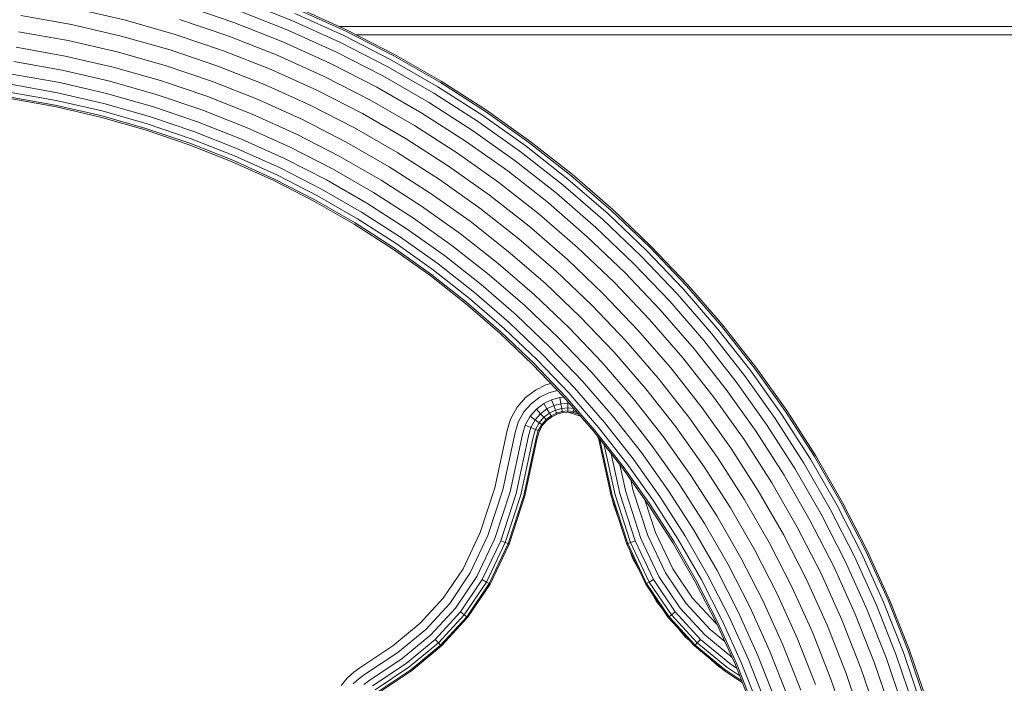
# Model space of a CAD drawing. Units: millimetres. Extents: x -88 to 10799, y -3986 to 9685.
# Drawn here: x 7239 to 7398, y 7886 to 7993 of the extents above; entities that cross this region are included whole.
import ezdxf

# ---------------------------------------------------------------- set-up
doc = ezdxf.new("R2010")
doc.units = ezdxf.units.MM
doc.layers.add('размер', color=92, linetype='Continuous', lineweight=15)
doc.styles.get("Standard").update_dxf_attribs({"font": 'txt.shx'})
doc.dimstyles.new('Размер М1.1', dxfattribs={"dimtxt": 300, "dimasz": 200, "dimexe": 1, "dimexo": 1, "dimgap": 50, "dimtad": 1, "dimdec": 0, "dimzin": 0, "dimtxsty": 'Standard', "dimcen": 2.5, "dimazin": 0, "dimtfac": 1, "dimtmove": 0, "dimatfit": 3, "dimfxl": 1, "dimtzin": 0, "dimarcsym": 0})

# ---------------------------------------------------------------- blocks, each defined once
blk = doc.blocks.new('A$C8e9bb946')
at = {"color": 0, "linetype": 'Continuous', "lineweight": 0, "extrusion": (2.22082e-16, 1, -2.22045e-16)}
for p, q in [((212.21, 1596.96), (204.15, 1599.69)), ((221.54, 1597.28), (213.49, 1600.46)), ((186.01, 1596.62), (177.84, 1598.09)), ((194.7, 1597.32), (186.54, 1599.21)), ((220.88, 1595.74), (212.91, 1598.88)), ((229.93, 1594.85), (222.03, 1598.43)), ((230.27, 1595.55), (222.33, 1599.14)), ((230.38, 1595.78), (222.43, 1599.38)), ((194.04, 1594.77), (186.01, 1596.62)), ((202.7, 1595.05), (194.7, 1597.32)), ((211.4, 1594.77), (203.45, 1597.46)), ((220.09, 1593.85), (212.21, 1596.96)), ((229.39, 1593.73), (221.54, 1597.28)), ((229.14, 1596.34), (368.85, 1596.34)), ((185.48, 1594.04), (177.44, 1595.48)), ((201.91, 1592.53), (194.04, 1594.77)), ((210.53, 1592.39), (202.7, 1595.05)), ((219.18, 1591.7), (211.4, 1594.77)), ((228.66, 1592.22), (220.88, 1595.74)), ((237.63, 1590.91), (229.93, 1594.85)), ((238, 1591.58), (230.27, 1595.55)), ((238.12, 1591.81), (230.38, 1595.78)), ((231.9, 1595), (367.5, 1595)), ((193.38, 1592.22), (185.48, 1594.04)), ((227.77, 1590.37), (220.09, 1593.85)), ((237.03, 1589.81), (229.39, 1593.73)), ((184.98, 1591.56), (177.06, 1592.98)), ((192.75, 1589.76), (184.98, 1591.56)), ((201.13, 1590.01), (193.38, 1592.22)), ((209.63, 1589.92), (201.91, 1592.53)), ((218.19, 1589.37), (210.53, 1592.39)), ((226.76, 1588.27), (219.18, 1591.7)), ((236.23, 1588.34), (228.66, 1592.22)), ((245.5, 1587.26), (238, 1591.58)), ((245.64, 1587.49), (238.12, 1591.81)), ((184.51, 1589.27), (176.71, 1590.67)), ((208.72, 1587.44), (201.13, 1590.01)), ((217.16, 1586.94), (209.63, 1589.92)), ((235.25, 1586.54), (227.77, 1590.37)), ((245.1, 1586.61), (237.63, 1590.91)), ((184.1, 1587.27), (176.4, 1588.65)), ((192.17, 1587.5), (184.51, 1589.27)), ((200.38, 1587.6), (192.75, 1589.76)), ((225.66, 1585.99), (218.19, 1589.37)), ((234.14, 1584.49), (226.76, 1588.27)), ((243.58, 1584.11), (236.23, 1588.34)), ((244.46, 1585.54), (237.03, 1589.81)), ((183.76, 1585.62), (176.15, 1586.99)), ((191.66, 1585.52), (184.1, 1587.27)), ((199.68, 1585.37), (192.17, 1587.5)), ((207.85, 1585.07), (200.38, 1587.6)), ((216.13, 1584.52), (208.72, 1587.44)), ((224.51, 1583.62), (217.16, 1586.94)), ((252.77, 1582.6), (245.5, 1587.26)), ((252.92, 1582.82), (245.64, 1587.49)), ((183.51, 1584.4), (175.96, 1585.75)), ((191.24, 1583.9), (183.76, 1585.62)), ((199.08, 1583.41), (191.66, 1585.52)), ((207.04, 1582.87), (199.68, 1585.37)), ((232.93, 1582.26), (225.66, 1585.99)), ((242.52, 1582.36), (235.25, 1586.54)), ((251.65, 1580.93), (244.46, 1585.54)), ((252.34, 1581.96), (245.1, 1586.61)), ((183.3, 1583.39), (175.8, 1584.74)), ((183.35, 1583.65), (175.84, 1584.99)), ((190.74, 1581.94), (183.35, 1583.65)), ((190.93, 1582.69), (183.51, 1584.4)), ((198.58, 1581.81), (191.24, 1583.9)), ((215.15, 1582.18), (207.85, 1585.07)), ((223.37, 1581.24), (216.13, 1584.52)), ((231.67, 1579.95), (224.51, 1583.62)), ((241.31, 1580.36), (234.14, 1584.49)), ((250.7, 1579.54), (243.58, 1584.11)), ((190.67, 1581.69), (183.3, 1583.39)), ((197.98, 1579.88), (190.74, 1581.94)), ((198.2, 1580.62), (190.93, 1582.69)), ((206.34, 1580.95), (199.08, 1583.41)), ((214.24, 1580.03), (207.04, 1582.87)), ((222.27, 1578.96), (215.15, 1582.18)), ((239.99, 1578.2), (232.93, 1582.26)), ((249.56, 1577.84), (242.52, 1582.36)), ((259.34, 1576.99), (252.34, 1581.96)), ((259.8, 1577.6), (252.77, 1582.6)), ((259.96, 1577.81), (252.92, 1582.82)), ((197.9, 1579.64), (190.67, 1581.69)), ((205.33, 1578.2), (198.2, 1580.62)), ((205.76, 1579.38), (198.58, 1581.81)), ((213.44, 1578.15), (206.34, 1580.95)), ((230.41, 1577.63), (223.37, 1581.24)), ((248.25, 1575.91), (241.31, 1580.36)), ((258.59, 1575.99), (251.65, 1580.93)), ((204.98, 1577.24), (197.9, 1579.64)), ((205.07, 1577.48), (197.98, 1579.88)), ((212.78, 1576.6), (205.76, 1579.38)), ((221.26, 1576.86), (214.24, 1580.03)), ((229.2, 1575.41), (222.27, 1578.96)), ((238.62, 1575.95), (231.67, 1579.95)), ((257.59, 1574.64), (250.7, 1579.54)), ((211.9, 1574.51), (204.98, 1577.24)), ((212, 1574.75), (205.07, 1577.48)), ((212.3, 1575.45), (205.33, 1578.2)), ((220.37, 1575.02), (213.44, 1578.15)), ((237.25, 1573.7), (230.41, 1577.63)), ((246.83, 1573.81), (239.99, 1578.2)), ((256.36, 1573.01), (249.56, 1577.84)), ((266.57, 1572.28), (259.8, 1577.6)), ((266.74, 1572.48), (259.96, 1577.81)), ((219.64, 1573.5), (212.78, 1576.6)), ((228.09, 1573.36), (221.26, 1576.86)), ((245.36, 1571.63), (238.62, 1575.95)), ((254.96, 1571.14), (248.25, 1575.91)), ((265.29, 1570.73), (258.59, 1575.99)), ((266.08, 1571.69), (259.34, 1576.99)), ((218.65, 1571.45), (211.9, 1574.51)), ((218.76, 1571.69), (212, 1574.75)), ((219.1, 1572.38), (212.3, 1575.45)), ((227.11, 1571.56), (220.37, 1575.02)), ((235.94, 1571.53), (229.2, 1575.41)), ((264.22, 1569.43), (257.59, 1574.64)), ((226.31, 1570.08), (219.64, 1573.5)), ((234.72, 1569.54), (228.09, 1573.36)), ((243.88, 1569.45), (237.25, 1573.7)), ((253.45, 1569.11), (246.83, 1573.81)), ((262.92, 1567.85), (256.36, 1573.01)), ((273.25, 1566.84), (266.74, 1572.48)), ((225.22, 1568.08), (218.65, 1571.45)), ((225.35, 1568.31), (218.76, 1571.69)), ((225.71, 1568.99), (219.1, 1572.38)), ((233.66, 1567.79), (227.11, 1571.56)), ((242.46, 1567.35), (235.94, 1571.53)), ((251.87, 1567), (245.36, 1571.63)), ((261.43, 1566.05), (254.96, 1571.14)), ((272.56, 1566.08), (266.08, 1571.69)), ((273.07, 1566.65), (266.57, 1572.28)), ((232.79, 1566.35), (226.31, 1570.08)), ((241.16, 1565.41), (234.72, 1569.54)), ((250.29, 1564.89), (243.88, 1569.45)), ((270.59, 1563.91), (264.22, 1569.43)), ((271.72, 1565.16), (265.29, 1570.73)), ((231.61, 1564.41), (225.22, 1568.08)), ((231.74, 1564.63), (225.35, 1568.31)), ((232.14, 1565.29), (225.71, 1568.99)), ((240.01, 1563.72), (233.66, 1567.79)), ((259.82, 1564.1), (253.45, 1569.11)), ((269.21, 1562.4), (262.92, 1567.85)), ((239.07, 1562.33), (232.79, 1566.35)), ((248.77, 1562.86), (242.46, 1567.35)), ((258.14, 1562.07), (251.87, 1567)), ((267.64, 1560.67), (261.43, 1566.05)), ((278.75, 1560.17), (272.56, 1566.08)), ((279.3, 1560.71), (273.07, 1566.65)), ((279.48, 1560.9), (273.25, 1566.84)), ((237.94, 1560.65), (231.74, 1564.63)), ((238.37, 1561.29), (232.14, 1565.29)), ((247.37, 1560.99), (241.16, 1565.41)), ((256.46, 1560.04), (250.29, 1564.89)), ((277.87, 1559.29), (271.72, 1565.16)), ((237.8, 1560.44), (231.61, 1564.41)), ((246.15, 1559.35), (240.01, 1563.72)), ((254.85, 1558.08), (248.77, 1562.86)), ((265.94, 1558.8), (259.82, 1564.1)), ((276.68, 1558.1), (270.59, 1563.91)), ((244.39, 1557.01), (238.37, 1561.29)), ((245.14, 1558.01), (239.07, 1562.33)), ((264.16, 1556.85), (258.14, 1562.07)), ((275.24, 1556.65), (269.21, 1562.4)), ((243.78, 1556.18), (237.8, 1560.44)), ((243.93, 1556.39), (237.94, 1560.65)), ((253.36, 1556.28), (247.37, 1560.99)), ((262.39, 1554.9), (256.46, 1560.04)), ((273.59, 1555), (267.64, 1560.67)), ((284.66, 1553.97), (278.75, 1560.17)), ((285.23, 1554.49), (279.3, 1560.71)), ((285.42, 1554.66), (279.48, 1560.9)), ((252.06, 1554.7), (246.15, 1559.35)), ((271.79, 1553.21), (265.94, 1558.8)), ((282.5, 1552), (276.68, 1558.1)), ((283.74, 1553.13), (277.87, 1559.29)), ((250.2, 1552.45), (244.39, 1557.01)), ((250.99, 1553.41), (245.14, 1558.01)), ((260.69, 1553.02), (254.85, 1558.08)), ((269.93, 1551.35), (264.16, 1556.85)), ((280.98, 1550.63), (275.24, 1556.65)), ((249.54, 1551.65), (243.78, 1556.18)), ((249.71, 1551.85), (243.93, 1556.39)), ((259.12, 1551.3), (253.36, 1556.28)), ((279.25, 1549.06), (273.59, 1555)), ((256.61, 1548.54), (250.99, 1553.41)), ((257.74, 1549.78), (252.06, 1554.7)), ((268.07, 1549.49), (262.39, 1554.9)), ((290.27, 1547.5), (284.66, 1553.97)), ((290.86, 1547.99), (285.23, 1554.49)), ((291.06, 1548.15), (285.42, 1554.66)), ((255.26, 1547.05), (249.71, 1551.85)), ((255.77, 1547.62), (250.2, 1552.45)), ((266.28, 1547.69), (260.69, 1553.02)), ((277.38, 1547.35), (271.79, 1553.21)), ((288.01, 1545.64), (282.5, 1552)), ((289.31, 1546.71), (283.74, 1553.13)), ((255.08, 1546.85), (249.54, 1551.65)), ((264.63, 1546.04), (259.12, 1551.3)), ((275.43, 1545.58), (269.93, 1551.35)), ((286.43, 1544.33), (280.98, 1550.63)), ((263.18, 1544.6), (257.74, 1549.78)), ((273.48, 1543.81), (268.07, 1549.49)), ((284.63, 1542.85), (279.25, 1549.06)), ((260.57, 1541.98), (255.26, 1547.05)), ((261.11, 1542.53), (255.77, 1547.62)), ((261.99, 1543.41), (256.61, 1548.54)), ((271.61, 1542.11), (266.28, 1547.69)), ((282.68, 1541.23), (277.38, 1547.35)), ((295.57, 1540.76), (290.27, 1547.5)), ((296.18, 1541.22), (290.86, 1547.99)), ((296.39, 1541.37), (291.06, 1548.15)), ((260.38, 1541.8), (255.08, 1546.85)), ((269.88, 1540.54), (264.63, 1546.04)), ((280.65, 1539.56), (275.43, 1545.58)), ((293.23, 1539), (288.01, 1545.64)), ((294.57, 1540.01), (289.31, 1546.71)), ((268.36, 1539.16), (263.18, 1544.6)), ((278.62, 1537.88), (273.48, 1543.81)), ((291.59, 1537.78), (286.43, 1544.33)), ((266.2, 1537.19), (261.11, 1542.53)), ((267.12, 1538.03), (261.99, 1543.41)), ((289.72, 1536.38), (284.63, 1542.85)), ((265.44, 1536.5), (260.38, 1541.8)), ((265.63, 1536.67), (260.57, 1541.98)), ((276.66, 1536.27), (271.61, 1542.11)), ((287.69, 1534.86), (282.68, 1541.23)), ((300.55, 1533.76), (295.57, 1540.76)), ((301.18, 1534.19), (296.18, 1541.22)), ((301.4, 1534.34), (296.39, 1541.37)), ((273.29, 1533.48), (268.36, 1539.16)), ((274.86, 1534.78), (269.88, 1540.54)), ((285.58, 1533.28), (280.65, 1539.56)), ((299.51, 1533.06), (294.57, 1540.01)), ((260.85, 1537.65), (259.26, 1536.47)), ((262.54, 1538.48), (260.85, 1537.65)), ((263.34, 1538.7), (262.54, 1538.48)), ((264.39, 1537.6), (263.02, 1537.22)), ((271.99, 1532.41), (267.12, 1538.03)), ((283.47, 1531.71), (278.62, 1537.88)), ((296.43, 1530.98), (291.59, 1537.78)), ((298.12, 1532.12), (293.23, 1539)), ((259.26, 1536.47), (257.88, 1534.9)), ((261.55, 1536.5), (260.18, 1535.48)), ((263.02, 1537.22), (261.55, 1536.5)), ((263.44, 1536.09), (262.17, 1535.48)), ((264.75, 1536.46), (263.44, 1536.09)), ((263.8, 1535.15), (263.44, 1536.09)), ((265.41, 1536.52), (264.75, 1536.46)), ((264.94, 1535.46), (264.75, 1536.46)), ((270.24, 1530.96), (265.44, 1536.5)), ((270.44, 1531.13), (265.63, 1536.67)), ((271.03, 1531.61), (266.2, 1537.19)), ((281.44, 1530.19), (276.66, 1536.27)), ((294.49, 1529.67), (289.72, 1536.38)), ((257.88, 1534.9), (256.82, 1532.98)), ((260.18, 1535.48), (258.98, 1534.13)), ((260.99, 1534.59), (259.97, 1533.43)), ((262.17, 1535.48), (260.99, 1534.59)), ((261.68, 1533.85), (260.99, 1534.59)), ((262.7, 1534.61), (261.68, 1533.85)), ((262.7, 1534.61), (262.17, 1535.48)), ((263.8, 1535.15), (262.7, 1534.61)), ((263.11, 1533.94), (262.7, 1534.61)), ((264.08, 1534.42), (263.11, 1533.94)), ((264.94, 1535.46), (263.8, 1535.15)), ((264.08, 1534.42), (263.8, 1535.15)), ((265.08, 1534.7), (264.08, 1534.42)), ((264.26, 1533.95), (264.08, 1534.42)), ((266.07, 1535.57), (264.94, 1535.46)), ((265.08, 1534.7), (264.94, 1535.46)), ((266.07, 1534.79), (265.08, 1534.7)), ((265.17, 1534.21), (265.08, 1534.7)), ((266.07, 1534.29), (265.17, 1534.21)), ((266.07, 1535.57), (266.07, 1535.76)), ((266.26, 1535.55), (266.07, 1535.57)), ((266.07, 1534.79), (266.07, 1535.57)), ((266.99, 1534.7), (266.07, 1534.79)), ((266.07, 1534.29), (266.07, 1534.79)), ((266.97, 1534.21), (266.07, 1534.29)), ((266.07, 1534.11), (266.07, 1534.29)), ((266.97, 1534.21), (267.05, 1534.63)), ((279.57, 1528.79), (274.86, 1534.78)), ((292.39, 1528.25), (287.69, 1534.86)), ((306.07, 1527.05), (301.4, 1534.34)), ((256.82, 1532.98), (256.29, 1531.14)), ((258.98, 1534.13), (258.06, 1532.46)), ((259.97, 1533.43), (259.18, 1532)), ((260.8, 1532.85), (259.97, 1533.43)), ((260.8, 1532.85), (260.12, 1531.61)), ((261.68, 1533.85), (260.8, 1532.85)), ((261.44, 1532.4), (260.8, 1532.85)), ((262.21, 1533.27), (261.44, 1532.4)), ((262.21, 1533.27), (261.68, 1533.85)), ((262.55, 1532.9), (261.85, 1532.11)), ((262.67, 1532.77), (261.99, 1532.01)), ((263.11, 1533.94), (262.21, 1533.27)), ((262.55, 1532.9), (262.21, 1533.27)), ((263.37, 1533.52), (262.55, 1532.9)), ((262.67, 1532.77), (262.55, 1532.9)), ((263.46, 1533.37), (262.67, 1532.77)), ((263.37, 1533.52), (263.11, 1533.94)), ((264.26, 1533.95), (263.37, 1533.52)), ((263.46, 1533.37), (263.37, 1533.52)), ((264.32, 1533.78), (263.46, 1533.37)), ((265.17, 1534.21), (264.26, 1533.95)), ((264.32, 1533.78), (264.26, 1533.95)), ((265.21, 1534.03), (264.32, 1533.78)), ((265.21, 1534.03), (265.17, 1534.21)), ((266.07, 1534.11), (265.21, 1534.03)), ((268.1, 1533.43), (266.07, 1534.11)), ((268.1, 1533.43), (266.07, 1534.11)), ((266.94, 1534.03), (266.07, 1534.11)), ((266.94, 1534.03), (266.97, 1534.21)), ((267.78, 1533.8), (266.94, 1534.03)), ((267.57, 1534.04), (266.97, 1534.21)), ((277.93, 1527.57), (273.29, 1533.48)), ((290.21, 1526.78), (285.58, 1533.28)), ((304.12, 1525.87), (299.51, 1533.06)), ((305.19, 1526.52), (300.55, 1533.76)), ((305.85, 1526.92), (301.18, 1534.19)), ((256.29, 1531.14), (254.29, 1521.9)), ((258.06, 1532.46), (257.59, 1530.81)), ((259.18, 1532), (258.75, 1530.52)), ((260.12, 1531.61), (259.18, 1532)), ((260.12, 1531.61), (259.73, 1530.27)), ((260.84, 1531.31), (260.12, 1531.61)), ((260.84, 1531.31), (260.48, 1530.09)), ((261.44, 1532.4), (260.84, 1531.31)), ((261.3, 1531.12), (260.84, 1531.31)), ((261.3, 1531.12), (260.97, 1529.96)), ((261.85, 1532.11), (261.3, 1531.12)), ((261.47, 1531.06), (261.3, 1531.12)), ((261.85, 1532.11), (261.44, 1532.4)), ((261.99, 1532.01), (261.47, 1531.06)), ((261.99, 1532.01), (261.85, 1532.11)), ((274.97, 1525.35), (270.44, 1531.13)), ((275.59, 1525.81), (271.03, 1531.61)), ((276.59, 1526.56), (271.99, 1532.41)), ((288.03, 1525.3), (283.47, 1531.71)), ((302.69, 1525), (298.12, 1532.12)), ((257.59, 1530.81), (255.58, 1521.55)), ((258.75, 1530.52), (256.74, 1521.24)), ((259.73, 1530.27), (257.72, 1520.97)), ((260.48, 1530.09), (258.47, 1520.77)), ((260.97, 1529.96), (258.95, 1520.64)), ((261.14, 1529.92), (259.12, 1520.6)), ((261.47, 1531.06), (261.14, 1529.92)), ((274.77, 1525.2), (270.24, 1530.96)), ((271.01, 1529.92), (270.86, 1530.16)), ((271.01, 1529.92), (270.86, 1530.16)), ((271.01, 1529.92), (270.98, 1530.01)), ((271.02, 1529.87), (271.01, 1529.92)), ((273.03, 1520.6), (271.01, 1529.92)), ((273.2, 1520.64), (271.24, 1529.68)), ((285.93, 1523.88), (281.44, 1530.19)), ((298.95, 1522.72), (294.49, 1529.67)), ((300.94, 1523.94), (296.43, 1530.98)), ((273.68, 1520.77), (271.94, 1528.79)), ((283.99, 1522.57), (279.57, 1528.79)), ((296.78, 1521.41), (292.39, 1528.25)), ((274.43, 1520.97), (273.04, 1527.39)), ((280.91, 1520.49), (276.59, 1526.56)), ((282.3, 1521.43), (277.93, 1527.57)), ((294.53, 1520.04), (290.21, 1526.78)), ((309.49, 1519.05), (305.19, 1526.52)), ((310.17, 1519.41), (305.85, 1526.92)), ((310.39, 1519.54), (306.07, 1527.05)), ((275.41, 1521.24), (274.47, 1525.58)), ((279.02, 1519.21), (274.77, 1525.2)), ((279.24, 1519.36), (274.97, 1525.35)), ((279.87, 1519.79), (275.59, 1525.81)), ((292.28, 1518.67), (288.03, 1525.3)), ((306.92, 1517.65), (302.69, 1525)), ((308.4, 1518.45), (304.12, 1525.87)), ((276.56, 1521.55), (276.22, 1523.16)), ((290.11, 1517.36), (285.93, 1523.88)), ((305.12, 1516.67), (300.94, 1523.94)), ((254.29, 1521.9), (251.93, 1514.68)), ((288.12, 1516.14), (283.99, 1522.57)), ((303.07, 1515.56), (298.95, 1522.72)), ((255.58, 1521.55), (253.18, 1514.18)), ((256.74, 1521.24), (254.3, 1513.73)), ((257.72, 1520.97), (255.24, 1513.36)), ((258.47, 1520.77), (255.96, 1513.07)), ((258.95, 1520.64), (256.42, 1512.89)), ((259.12, 1520.6), (256.59, 1512.82)), ((259.12, 1520.6), (258.95, 1520.64)), ((273.03, 1520.6), (273.2, 1520.64)), ((275.56, 1512.82), (273.03, 1520.6)), ((275.72, 1512.89), (273.2, 1520.64)), ((276.19, 1513.07), (273.68, 1520.77)), ((276.91, 1513.36), (274.43, 1520.97)), ((277.85, 1513.73), (275.41, 1521.24)), ((278.96, 1514.18), (276.56, 1521.55)), ((284.94, 1514.21), (280.91, 1520.49)), ((286.37, 1515.08), (282.3, 1521.43)), ((298.53, 1513.09), (294.53, 1520.04)), ((300.84, 1514.35), (296.78, 1521.41)), ((273.41, 1519.2), (273.26, 1519.89)), ((274.17, 1517.09), (273.41, 1519.2)), ((274.17, 1517.09), (273.41, 1519.2)), ((280.21, 1514.68), (278.49, 1519.96)), ((282.99, 1513.03), (279.02, 1519.21)), ((283.21, 1513.16), (279.24, 1519.36)), ((283.87, 1513.56), (279.87, 1519.79)), ((296.22, 1511.83), (292.28, 1518.67)), ((312.31, 1510.81), (308.4, 1518.45)), ((313.44, 1511.35), (309.49, 1519.05)), ((314.13, 1511.68), (310.17, 1519.41)), ((314.36, 1511.8), (310.39, 1519.54)), ((293.99, 1510.62), (290.11, 1517.36)), ((310.8, 1510.08), (306.92, 1517.65)), ((291.94, 1509.51), (288.12, 1516.14)), ((306.85, 1508.18), (303.07, 1515.56)), ((308.96, 1509.19), (305.12, 1516.67)), ((251.93, 1514.68), (249.16, 1508.84)), ((253.18, 1514.18), (250.33, 1508.17)), ((254.3, 1513.73), (251.38, 1507.58)), ((280.77, 1507.58), (277.85, 1513.73)), ((281.81, 1508.17), (278.96, 1514.18)), ((282.98, 1508.84), (280.21, 1514.68)), ((288.67, 1507.73), (284.94, 1514.21)), ((290.14, 1508.53), (286.37, 1515.08)), ((304.57, 1507.08), (300.84, 1514.35)), ((255.24, 1513.36), (252.26, 1507.08)), ((255.96, 1513.07), (252.93, 1506.69)), ((256.42, 1512.89), (253.37, 1506.45)), ((256.59, 1512.82), (253.52, 1506.36)), ((255.96, 1513.07), (255.24, 1513.36)), ((256.42, 1512.89), (255.96, 1513.07)), ((256.59, 1512.82), (256.42, 1512.89)), ((275.56, 1512.82), (275.72, 1512.89)), ((278.63, 1506.36), (275.56, 1512.82)), ((275.72, 1512.89), (276.19, 1513.07)), ((278.78, 1506.45), (275.72, 1512.89)), ((276.19, 1513.07), (276.91, 1513.36)), ((279.21, 1506.69), (276.19, 1513.07)), ((279.89, 1507.08), (276.91, 1513.36)), ((286.67, 1506.64), (282.99, 1513.03)), ((286.89, 1506.76), (283.21, 1513.16)), ((287.57, 1507.13), (283.87, 1513.56)), ((302.2, 1505.93), (298.53, 1513.09)), ((276.52, 1510.54), (276.13, 1511.61)), ((276.52, 1510.54), (276.13, 1511.61)), ((277.42, 1508.89), (276.52, 1510.54)), ((276.52, 1510.54), (276.52, 1510.54)), ((277.42, 1508.89), (276.52, 1510.54)), ((297.54, 1503.69), (293.99, 1510.62)), ((299.83, 1504.79), (296.22, 1511.83)), ((315.87, 1502.96), (312.31, 1510.81)), ((317.01, 1503.44), (313.44, 1511.35)), ((317.72, 1503.74), (314.13, 1511.68)), ((317.96, 1503.84), (314.36, 1511.8)), ((295.44, 1502.67), (291.94, 1509.51)), ((312.43, 1501.5), (308.96, 1509.19)), ((314.32, 1502.3), (310.8, 1510.08)), ((249.16, 1508.84), (245.96, 1504.07)), ((250.33, 1508.17), (247.01, 1503.24)), ((251.38, 1507.58), (247.96, 1502.49)), ((284.19, 1502.49), (280.77, 1507.58)), ((285.13, 1503.24), (281.81, 1508.17)), ((286.19, 1504.07), (282.98, 1508.84)), ((292.08, 1501.06), (288.67, 1507.73)), ((293.6, 1501.78), (290.14, 1508.53)), ((310.28, 1500.59), (306.85, 1508.18)), ((252.26, 1507.08), (248.75, 1501.86)), ((252.93, 1506.69), (249.36, 1501.38)), ((253.37, 1506.45), (249.75, 1501.07)), ((253.52, 1506.36), (249.89, 1500.96)), ((252.93, 1506.69), (252.26, 1507.08)), ((253.37, 1506.45), (252.93, 1506.69)), ((253.52, 1506.36), (253.37, 1506.45)), ((278.63, 1506.36), (278.78, 1506.45)), ((282.26, 1500.96), (278.63, 1506.36)), ((278.78, 1506.45), (279.21, 1506.69)), ((282.39, 1501.07), (278.78, 1506.45)), ((279.21, 1506.69), (279.89, 1507.08)), ((282.79, 1501.38), (279.21, 1506.69)), ((283.4, 1501.86), (279.89, 1507.08)), ((290.03, 1500.07), (286.67, 1506.64)), ((290.27, 1500.18), (286.89, 1506.76)), ((290.96, 1500.51), (287.57, 1507.13)), ((305.53, 1498.58), (302.2, 1505.93)), ((307.95, 1499.61), (304.57, 1507.08)), ((280.37, 1503.54), (279.69, 1504.78)), ((280.37, 1503.54), (279.69, 1504.78)), ((303.1, 1497.55), (299.83, 1504.79)), ((245.96, 1504.07), (242.22, 1500.03)), ((247.01, 1503.24), (243.15, 1499.05)), ((281.25, 1502.46), (280.37, 1503.54)), ((280.37, 1503.54), (280.37, 1503.54)), ((281.25, 1502.45), (280.37, 1503.54)), ((289, 1499.05), (285.13, 1503.24)), ((289.92, 1500.03), (286.19, 1504.07)), ((298.62, 1495.66), (295.44, 1502.67)), ((300.77, 1496.57), (297.54, 1503.69)), ((319.04, 1494.91), (315.87, 1502.96)), ((320.21, 1495.34), (317.01, 1503.44)), ((320.94, 1495.6), (317.72, 1503.74)), ((321.18, 1495.69), (317.96, 1503.84)), ((247.96, 1502.49), (243.97, 1498.18)), ((248.75, 1501.86), (244.67, 1497.44)), ((249.36, 1501.38), (245.2, 1496.88)), ((249.75, 1501.07), (245.55, 1496.51)), ((249.89, 1500.96), (245.67, 1496.39)), ((249.36, 1501.38), (248.75, 1501.86)), ((249.75, 1501.07), (249.36, 1501.38)), ((249.89, 1500.96), (249.75, 1501.07)), ((282.26, 1500.96), (282.39, 1501.07)), ((286.48, 1496.39), (282.26, 1500.96)), ((282.39, 1501.07), (282.79, 1501.38)), ((286.6, 1496.51), (282.39, 1501.07)), ((282.79, 1501.38), (283.4, 1501.86)), ((286.94, 1496.88), (282.79, 1501.38)), ((287.48, 1497.44), (283.4, 1501.86)), ((288.17, 1498.18), (284.19, 1502.49)), ((295.19, 1494.2), (292.08, 1501.06)), ((296.73, 1494.86), (293.6, 1501.78)), ((315.54, 1493.62), (312.43, 1501.5)), ((317.47, 1494.33), (314.32, 1502.3)), ((242.22, 1500.03), (237.84, 1496.41)), ((290.13, 1499.85), (289.92, 1500.03)), ((293.09, 1493.32), (290.03, 1500.07)), ((293.33, 1493.42), (290.27, 1500.18)), ((294.04, 1493.72), (290.96, 1500.51)), ((310.97, 1491.95), (307.95, 1499.61)), ((313.35, 1492.82), (310.28, 1500.59)), ((243.15, 1499.05), (238.65, 1495.33)), ((243.97, 1498.18), (239.36, 1494.37)), ((285, 1497.84), (283.99, 1499.08)), ((285, 1497.84), (283.99, 1499.08)), ((285.74, 1497.19), (285, 1497.84)), ((285, 1497.84), (285, 1497.84)), ((285.74, 1497.19), (285, 1497.84)), ((292.51, 1494.59), (288.17, 1498.18)), ((291.39, 1497.07), (289, 1499.05)), ((308.5, 1491.04), (305.53, 1498.58)), ((237.84, 1496.41), (232.52, 1492.86)), ((244.67, 1497.44), (239.97, 1493.56)), ((245.2, 1496.88), (240.43, 1492.93)), ((245.55, 1496.51), (240.73, 1492.53)), ((245.67, 1496.39), (240.83, 1492.39)), ((245.2, 1496.88), (244.67, 1497.44)), ((245.55, 1496.51), (245.2, 1496.88)), ((245.67, 1496.39), (245.55, 1496.51)), ((286.48, 1496.39), (286.6, 1496.51)), ((291.31, 1492.39), (286.48, 1496.39)), ((286.6, 1496.51), (286.94, 1496.88)), ((291.42, 1492.53), (286.6, 1496.51)), ((286.94, 1496.88), (287.48, 1497.44)), ((291.72, 1492.93), (286.94, 1496.88)), ((292.18, 1493.56), (287.48, 1497.44)), ((303.65, 1489.26), (300.77, 1496.57)), ((306.03, 1490.14), (303.1, 1497.55)), ((238.65, 1495.33), (233.28, 1491.75)), ((299.53, 1487.76), (296.73, 1494.86)), ((301.46, 1488.46), (298.62, 1495.66)), ((321.83, 1486.67), (319.04, 1494.91)), ((323.02, 1487.04), (320.21, 1495.34)), ((323.76, 1487.27), (320.94, 1495.6)), ((324.01, 1487.35), (321.18, 1495.69)), ((239.36, 1494.37), (233.96, 1490.76)), ((239.97, 1493.56), (234.53, 1489.93)), ((290.46, 1493.03), (289.25, 1494.1)), ((290.46, 1493.03), (289.25, 1494.1)), ((290.91, 1492.72), (290.46, 1493.03)), ((290.46, 1493.03), (290.46, 1493.03)), ((290.91, 1492.72), (290.46, 1493.03)), ((293.29, 1492.82), (292.18, 1493.56)), ((295.82, 1486.4), (293.09, 1493.32)), ((296.06, 1486.49), (293.33, 1493.42)), ((296.79, 1486.75), (294.04, 1493.72)), ((297.96, 1487.18), (295.19, 1494.2)), ((318.28, 1485.56), (315.54, 1493.62)), ((320.23, 1486.17), (317.47, 1494.33)), ((231.54, 1492.16), (230.46, 1491.17)), ((232.52, 1492.86), (231.54, 1492.16)), ((233.28, 1491.75), (232.38, 1491.11)), ((240.43, 1492.93), (234.97, 1489.29)), ((240.73, 1492.53), (235.25, 1488.88)), ((240.83, 1492.39), (235.35, 1488.73)), ((240.83, 1492.39), (240.73, 1492.53)), ((291.31, 1492.39), (291.42, 1492.53)), ((294.22, 1490.45), (291.31, 1492.39)), ((294.11, 1490.74), (291.42, 1492.53)), ((293.79, 1491.55), (291.72, 1492.93)), ((313.63, 1484.12), (310.97, 1491.95)), ((316.05, 1484.87), (313.35, 1492.82)), ((230.46, 1491.17), (229.51, 1490.02)), ((232.38, 1491.11), (231.44, 1490.24)), ((233.96, 1490.76), (233.14, 1490.18)), ((311.11, 1483.33), (308.5, 1491.04))]:
    blk.add_line(p, q, dxfattribs=at)
blk = doc.blocks.new('*D12')
at = {"layer": 'Defpoints', "color": 0, "transparency": 16777216}
for p in [(3717.77, 7295.44), (7871.45, 7295.44), (7552.26, 6395.44)]:
    blk.add_point(p, dxfattribs=at)
at = {"layer": 'размер', "color": 0, "lineweight": -2, "transparency": 16777216}
for p, q in [((3717.77, 7295.44), (3717.77, 8295.44)), ((7870.45, 7295.44), (3716.77, 7295.44)), ((3717.77, 6595.44), (3717.77, 7095.44)), ((7551.26, 6395.44), (3716.77, 6395.44))]:
    blk.add_line(p, q, dxfattribs=at)
at = {"layer": 'размер', "color": 0, "transparency": 16777216}
for points in [[(3684.44, 7095.44), (3751.1, 7095.44), (3717.77, 7295.44)], [(3684.44, 6595.44), (3751.1, 6595.44), (3717.77, 6395.44)]]:
    blk.add_solid(points, dxfattribs=at)
at = {"layer": 'размер', "color": 0, "transparency": 16777216, "insert": (3517.77, 7895.44), "char_height": 300, "attachment_point": 5, "rotation": 90}
blk.add_mtext('900', dxfattribs=at)

msp = doc.modelspace()

# ---------------------------------------------------------------- block references
msp.add_blockref('A$C8e9bb946', (7061.28, 6395.44))

# ---------------------------------------------------------------- dimensions: what is measured, and where the dimension line sits
at = {"layer": 'размер'}
dim = msp.add_linear_dim(base=(3717.77, 7295.44), p1=(7552.26, 6395.44), p2=(7871.45, 7295.44), angle=90, dimstyle='Размер М1.1', dxfattribs=at)
dim.commit()
dim.dimension.update_dxf_attribs({"geometry": '*D12', "text_midpoint": (3717.77, 7895.44), "dimtype": 160})

doc.saveas('drawing.dxf')
